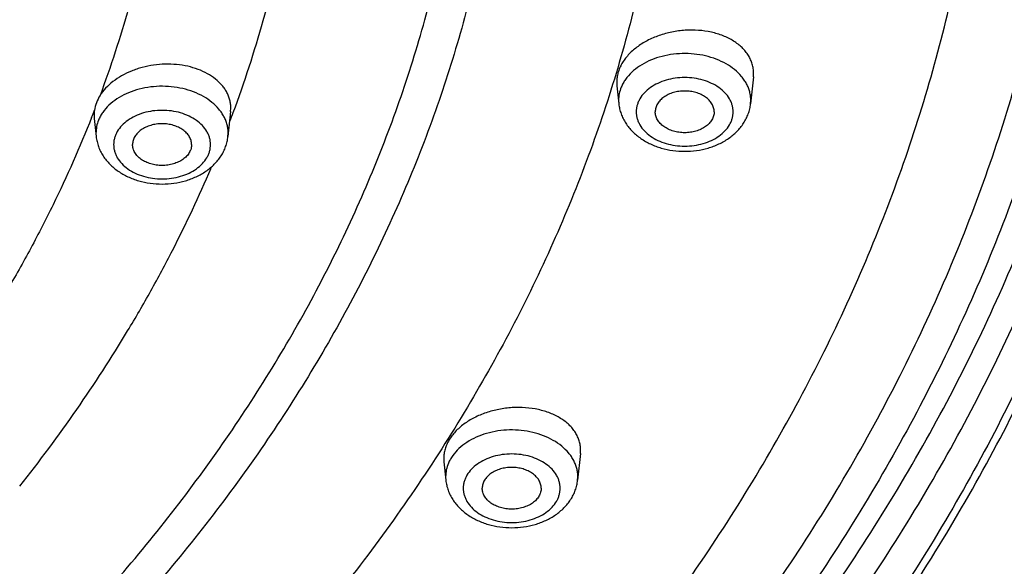
# Model space of a CAD drawing. Units: inches. Extents: x 7.1 to 14.8, y 1.8 to 16.7.
# Drawn here: x 12.6 to 13.4, y 13 to 13.5 of the extents above; entities that cross this region are included whole.
import ezdxf

# ---------------------------------------------------------------- set-up
doc = ezdxf.new("R2010")
doc.units = ezdxf.units.IN
doc.header["$LTSCALE"] = 1.21
doc.header["$MEASUREMENT"] = 0
doc.layers.get('0').update_dxf_attribs({"linetype": 'CONTINUOUS'})

msp = doc.modelspace()

# ---------------------------------------------------------------- linework, layer by layer
at = {"color": 7, "linetype": 'CONTINUOUS'}
for p, q in [((13.2164, 13.44207), (13.21397, 13.41927)), ((13.2164, 13.44207), (13.21656, 13.44512)), ((13.10042, 13.43761), (13.10057, 13.43462)), ((13.10057, 13.43462), (13.1022, 13.41927)), ((12.77312, 13.41259), (12.77328, 13.41563)), ((12.65735, 13.40964), (12.6575, 13.40665)), ((12.77312, 13.41259), (12.77088, 13.3915)), ((12.6575, 13.40665), (12.65911, 13.3915)), ((13.06973, 13.12274), (13.06988, 13.12573)), ((12.95374, 13.11872), (12.95389, 13.11578)), ((12.95389, 13.11578), (12.95556, 13.10012)), ((13.06973, 13.12274), (13.06732, 13.10012))]:
    msp.add_line(p, q, dxfattribs=at)
at = {"color": 9, "linetype": 'CONTINUOUS'}
for p, q in [((13.10205, 13.42224), (13.1022, 13.41927)), ((13.21397, 13.41927), (13.21413, 13.42224)), ((12.65896, 13.39447), (12.65911, 13.3915)), ((12.77088, 13.3915), (12.77104, 13.39447)), ((12.9554, 13.1031), (12.95556, 13.10012)), ((13.06732, 13.10012), (13.06748, 13.1031))]:
    msp.add_line(p, q, dxfattribs=at)
for centre, radius, start, end in [((11.73695, 13.7698), 0.98715, 338.47918, 338.85885), ((11.79532, 13.77525), 1.04521, 339.22605, 339.65892)]:
    msp.add_arc(centre, radius, start, end, dxfattribs=at)
at = {"color": 7, "linetype": 'CONTINUOUS'}
msp.add_arc((12.68578, 13.40956), 0.02843, 171.4882, 179.83963, dxfattribs=at)
for points, knots in [([(13.89269, 13.92457), (13.89269, 13.89008), (13.8903, 13.82101), (13.87953, 13.71773), (13.86161, 13.61497), (13.8366, 13.513), (13.80457, 13.41207), (13.7656, 13.31243), (13.71979, 13.21433), (13.66727, 13.118), (13.60818, 13.02368), (13.54266, 12.93158), (13.47089, 12.84193), (13.39303, 12.75494), (13.30929, 12.67081), (13.21987, 12.58973), (13.12498, 12.5119), (13.02486, 12.43749), (12.91974, 12.36667), (12.80988, 12.29962), (12.69555, 12.23648), (12.57701, 12.1774), (12.45455, 12.12253), (12.32846, 12.07199), (12.19905, 12.02589), (12.06662, 11.98435), (11.93148, 11.94747), (11.79397, 11.91532), (11.65441, 11.888), (11.46566, 11.858), (11.27464, 11.83799), (11.08242, 11.82796), (10.93769, 11.82544), (10.79296, 11.82796), (10.60075, 11.83799), (10.40972, 11.858), (10.22097, 11.888), (10.08141, 11.91532), (9.9439, 11.94747), (9.80877, 11.98435), (9.67634, 12.02589), (9.54692, 12.07199), (9.42084, 12.12253), (9.29838, 12.1774), (9.17984, 12.23648), (9.0655, 12.29962), (8.95564, 12.36667), (8.85053, 12.43749), (8.7504, 12.5119), (8.65552, 12.58973), (8.56609, 12.67081), (8.48235, 12.75494), (8.4045, 12.84193), (8.33272, 12.93158), (8.2672, 13.02368), (8.20811, 13.118), (8.15559, 13.21433), (8.10979, 13.31243), (8.07082, 13.41207), (8.03878, 13.513), (8.01377, 13.61497), (7.99586, 13.71773), (7.98509, 13.82101), (7.98269, 13.89008), (7.98269, 13.92457)], [0, 0, 0, 0, 0.01294, 0.02591, 0.038937, 0.052052, 0.065279, 0.078645, 0.092172, 0.10588, 0.119789, 0.133914, 0.148268, 0.162862, 0.177701, 0.192793, 0.208138, 0.223737, 0.239587, 0.255683, 0.272018, 0.288583, 0.305368, 0.32236, 0.339545, 0.356907, 0.37443, 0.392097, 0.409887, 0.427783, 0.463803, 0.481891, 0.5, 0.518109, 0.536197, 0.572217, 0.590113, 0.607904, 0.62557, 0.643093, 0.660455, 0.67764, 0.694632, 0.711417, 0.727982, 0.744317, 0.760413, 0.776263, 0.791862, 0.807207, 0.822299, 0.837138, 0.851732, 0.866086, 0.880211, 0.89412, 0.907828, 0.921355, 0.934721, 0.947948, 0.961063, 0.97409, 0.98706, 1, 1, 1, 1]), ([(8.32769, 13.82035), (8.32769, 13.78986), (8.32981, 13.72879), (8.33933, 13.63747), (8.35517, 13.54661), (8.37727, 13.45645), (8.40559, 13.36722), (8.44003, 13.27913), (8.48052, 13.19241), (8.52693, 13.10727), (8.57915, 13.0239), (8.63704, 12.9425), (8.70045, 12.86328), (8.76924, 12.7864), (8.84322, 12.71206), (8.94941, 12.61576), (9.06453, 12.52608), (9.18732, 12.44335), (9.28435, 12.38411), (9.38533, 12.32834), (9.49003, 12.27615), (9.59818, 12.22768), (9.70953, 12.18304), (9.82382, 12.14232), (9.98043, 12.09319), (10.14108, 12.05259), (10.30478, 12.02052), (10.47147, 11.99403), (10.68255, 11.97191), (10.93769, 11.96306), (11.19284, 11.97191), (11.40392, 11.99403), (11.5706, 12.02052), (11.7343, 12.05259), (11.89495, 12.09319), (12.05156, 12.14232), (12.16585, 12.18304), (12.27721, 12.22768), (12.38536, 12.27615), (12.49005, 12.32834), (12.59103, 12.38411), (12.68807, 12.44335), (12.81085, 12.52608), (12.92598, 12.61576), (13.03216, 12.71206), (13.10615, 12.7864), (13.17493, 12.86328), (13.23835, 12.9425), (13.29624, 13.0239), (13.34846, 13.10727), (13.39487, 13.19241), (13.43535, 13.27913), (13.4698, 13.36722), (13.49811, 13.45645), (13.52022, 13.54661), (13.53605, 13.63747), (13.54557, 13.72879), (13.54769, 13.78986), (13.54769, 13.82035)], [0, 0, 0, 0, 0.012952, 0.025933, 0.038972, 0.052097, 0.065335, 0.07871, 0.092245, 0.105961, 0.119877, 0.134007, 0.148365, 0.162962, 0.177804, 0.192896, 0.223831, 0.23968, 0.255774, 0.272106, 0.288668, 0.305449, 0.322436, 0.339615, 0.356972, 0.392143, 0.409928, 0.427817, 0.463823, 0.5, 0.536177, 0.572183, 0.590072, 0.607857, 0.643028, 0.660385, 0.677564, 0.694552, 0.711332, 0.727894, 0.744226, 0.76032, 0.776169, 0.807104, 0.822196, 0.837038, 0.851635, 0.865993, 0.880123, 0.894039, 0.907755, 0.92129, 0.934665, 0.947903, 0.961028, 0.974067, 0.987048, 1, 1, 1, 1]), ([(13.58369, 13.78721), (13.58369, 13.75659), (13.58156, 13.69526), (13.57198, 13.60353), (13.55604, 13.51225), (13.53378, 13.42164), (13.50526, 13.33192), (13.47054, 13.24332), (13.42971, 13.15603), (13.38288, 13.07028), (13.33016, 12.98627), (13.27168, 12.9042), (13.20758, 12.82426), (13.13802, 12.74666), (13.06316, 12.67157), (12.98319, 12.59917), (12.8983, 12.52964), (12.8087, 12.46315), (12.71459, 12.39985), (12.61622, 12.33989), (12.5138, 12.28341), (12.4076, 12.23056), (12.29786, 12.18146), (12.18485, 12.13622), (12.06884, 12.09496), (11.90985, 12.04516), (11.74673, 12.00399), (11.5805, 11.97148), (11.41122, 11.94462), (11.19684, 11.92219), (10.93769, 11.91321), (10.67855, 11.92219), (10.46417, 11.94462), (10.29488, 11.97148), (10.12866, 12.00399), (9.96554, 12.04516), (9.80654, 12.09496), (9.69053, 12.13622), (9.57752, 12.18146), (9.46779, 12.23056), (9.36158, 12.28341), (9.25917, 12.33989), (9.16079, 12.39985), (9.06669, 12.46315), (8.97708, 12.52964), (8.89219, 12.59917), (8.81222, 12.67157), (8.73736, 12.74666), (8.6678, 12.82426), (8.6037, 12.9042), (8.54522, 12.98627), (8.4925, 13.07028), (8.44567, 13.15603), (8.40485, 13.24332), (8.37013, 13.33192), (8.3416, 13.42164), (8.31934, 13.51225), (8.3034, 13.60353), (8.29382, 13.69526), (8.29169, 13.75659), (8.29169, 13.78721)], [0, 0, 0, 0, 0.012854, 0.025738, 0.038684, 0.05172, 0.064875, 0.078174, 0.091641, 0.105298, 0.119163, 0.133252, 0.147578, 0.162151, 0.176979, 0.192066, 0.207414, 0.223023, 0.238889, 0.255007, 0.27137, 0.287968, 0.30479, 0.321823, 0.339052, 0.356463, 0.391751, 0.409597, 0.42755, 0.463688, 0.5, 0.536312, 0.57245, 0.590403, 0.608249, 0.643537, 0.660948, 0.678177, 0.69521, 0.712032, 0.72863, 0.744993, 0.761111, 0.776977, 0.792586, 0.807934, 0.823021, 0.837849, 0.852422, 0.866748, 0.880837, 0.894702, 0.908359, 0.921826, 0.935125, 0.94828, 0.961316, 0.974262, 0.987146, 1, 1, 1, 1]), ([(13.21656, 13.44512), (13.21655, 13.44644), (13.21636, 13.44907), (13.21551, 13.45295), (13.2141, 13.45672), (13.21215, 13.46033), (13.20969, 13.46375), (13.20674, 13.46694), (13.20332, 13.46989), (13.19812, 13.47351), (13.19061, 13.47723), (13.18058, 13.48025), (13.16974, 13.48179), (13.15848, 13.48183), (13.14723, 13.48034), (13.13638, 13.47739), (13.12635, 13.47307), (13.11751, 13.46756), (13.11131, 13.46201), (13.1073, 13.45715), (13.10483, 13.45341), (13.10288, 13.44955), (13.10147, 13.44561), (13.10062, 13.44162), (13.10042, 13.43894), (13.10042, 13.43761)], [0, 0, 0, 0, 0.025321, 0.050689, 0.076349, 0.102552, 0.129507, 0.157376, 0.186271, 0.216257, 0.279466, 0.346747, 0.41726, 0.489823, 0.563053, 0.6355, 0.705782, 0.772723, 0.835507, 0.865268, 0.893939, 0.921597, 0.948367, 0.974435, 1, 1, 1, 1]), ([(12.77328, 13.41563), (12.77328, 13.41677), (12.77313, 13.41905), (12.77249, 13.42243), (12.77144, 13.42573), (12.76997, 13.42893), (12.76811, 13.43201), (12.76508, 13.43599), (12.76033, 13.44053), (12.75344, 13.44507), (12.74549, 13.44868), (12.73669, 13.45124), (12.72729, 13.45271), (12.71756, 13.45304), (12.70776, 13.45223), (12.69973, 13.4506), (12.69353, 13.44875), (12.68761, 13.44657), (12.68069, 13.44326), (12.6733, 13.43837), (12.66709, 13.43274), (12.66376, 13.42844), (12.66237, 13.42622)], [0, 0, 0, 0, 0.024762, 0.049577, 0.074616, 0.100067, 0.126094, 0.152829, 0.20874, 0.268334, 0.331603, 0.398155, 0.467306, 0.538166, 0.609721, 0.680902, 0.716041, 0.750702, 0.818109, 0.882397, 0.943068, 1, 1, 1, 1]), ([(12.66237, 13.42622), (12.66117, 13.42428), (12.65914, 13.42027), (12.65798, 13.41593), (12.65766, 13.41377)], [0, 0, 0, 0, 0.511833, 1, 1, 1, 1]), ([(13.18309, 13.41242), (13.18309, 13.413), (13.18301, 13.41417), (13.18264, 13.41589), (13.18204, 13.41758), (13.18091, 13.4198), (13.17891, 13.42241), (13.17576, 13.42508), (13.17196, 13.42727), (13.16763, 13.42888), (13.16295, 13.42988), (13.15809, 13.43021), (13.15323, 13.42988), (13.14854, 13.42888), (13.14422, 13.42727), (13.14041, 13.42508), (13.13726, 13.42241), (13.13526, 13.4198), (13.13413, 13.41758), (13.13353, 13.41589), (13.13317, 13.41417), (13.13309, 13.413), (13.13309, 13.41242)], [0, 0, 0, 0, 0.025736, 0.051742, 0.078212, 0.105346, 0.162142, 0.222982, 0.287915, 0.356414, 0.427521, 0.5, 0.572479, 0.643586, 0.712085, 0.777018, 0.837858, 0.894654, 0.921788, 0.948258, 0.974264, 1, 1, 1, 1]), ([(13.1022, 13.41927), (13.10236, 13.41781), (13.10285, 13.41492), (13.1041, 13.41069), (13.10585, 13.40662), (13.10807, 13.40275), (13.11071, 13.39911), (13.11478, 13.39458), (13.1208, 13.38961), (13.1291, 13.38492), (13.13827, 13.38151), (13.14803, 13.37944), (13.15809, 13.37875), (13.16815, 13.37944), (13.17791, 13.38151), (13.18708, 13.38492), (13.19538, 13.38962), (13.20139, 13.39459), (13.20546, 13.39912), (13.20811, 13.40275), (13.21032, 13.40662), (13.21207, 13.41069), (13.21333, 13.41492), (13.21382, 13.41781), (13.21397, 13.41927)], [0, 0, 0, 0, 0.029157, 0.058375, 0.087742, 0.117296, 0.147104, 0.177228, 0.238576, 0.301712, 0.366614, 0.432924, 0.500013, 0.567101, 0.633409, 0.698307, 0.761438, 0.822781, 0.852903, 0.882709, 0.912261, 0.941625, 0.970845, 1, 1, 1, 1]), ([(13.18309, 13.41242), (13.18309, 13.41185), (13.18301, 13.41068), (13.18264, 13.40895), (13.18204, 13.40726), (13.18091, 13.40504), (13.17891, 13.40244), (13.17576, 13.39976), (13.17196, 13.39758), (13.16763, 13.39596), (13.16295, 13.39497), (13.15809, 13.39463), (13.15323, 13.39497), (13.14854, 13.39596), (13.14422, 13.39758), (13.14041, 13.39976), (13.13726, 13.40244), (13.13526, 13.40504), (13.13413, 13.40726), (13.13353, 13.40895), (13.13317, 13.41068), (13.13309, 13.41185), (13.13309, 13.41242)], [0, 0, 0, 0, 0.025736, 0.051742, 0.078212, 0.105346, 0.162142, 0.222982, 0.287915, 0.356414, 0.427521, 0.5, 0.572479, 0.643586, 0.712085, 0.777018, 0.837858, 0.894654, 0.921788, 0.948258, 0.974264, 1, 1, 1, 1]), ([(12.74, 13.38466), (12.74, 13.38524), (12.73991, 13.3864), (12.73955, 13.38813), (12.73895, 13.38982), (12.73782, 13.39204), (12.73582, 13.39464), (12.73267, 13.39732), (12.72886, 13.3995), (12.72454, 13.40112), (12.71986, 13.40211), (12.715, 13.40245), (12.71013, 13.40211), (12.70545, 13.40112), (12.70113, 13.3995), (12.69732, 13.39732), (12.69417, 13.39464), (12.69217, 13.39204), (12.69104, 13.38982), (12.69044, 13.38813), (12.69008, 13.3864), (12.69, 13.38524), (12.69, 13.38466)], [0, 0, 0, 0, 0.025736, 0.051742, 0.078212, 0.105346, 0.162142, 0.222982, 0.287915, 0.356414, 0.427521, 0.5, 0.572479, 0.643586, 0.712085, 0.777018, 0.837858, 0.894654, 0.921788, 0.948258, 0.974264, 1, 1, 1, 1]), ([(12.65911, 13.3915), (12.65927, 13.39005), (12.65976, 13.38715), (12.66101, 13.38292), (12.66276, 13.37885), (12.66498, 13.37498), (12.66762, 13.37135), (12.67169, 13.36682), (12.6777, 13.36185), (12.68601, 13.35715), (12.69518, 13.35374), (12.70494, 13.35168), (12.715, 13.35098), (12.72506, 13.35168), (12.73482, 13.35374), (12.74399, 13.35715), (12.75229, 13.36185), (12.7583, 13.36682), (12.76237, 13.37135), (12.76502, 13.37499), (12.76723, 13.37885), (12.76898, 13.38292), (12.77024, 13.38715), (12.77072, 13.39005), (12.77088, 13.3915)], [0, 0, 0, 0, 0.029157, 0.058375, 0.087742, 0.117296, 0.147104, 0.177228, 0.238576, 0.301712, 0.366614, 0.432924, 0.500013, 0.567101, 0.633409, 0.698307, 0.761438, 0.822781, 0.852903, 0.882709, 0.912261, 0.941625, 0.970845, 1, 1, 1, 1]), ([(12.74, 13.38466), (12.74, 13.38408), (12.73991, 13.38291), (12.73955, 13.38119), (12.73895, 13.3795), (12.73782, 13.37728), (12.73582, 13.37467), (12.73267, 13.372), (12.72886, 13.36981), (12.72454, 13.3682), (12.71986, 13.3672), (12.715, 13.36687), (12.71013, 13.3672), (12.70545, 13.3682), (12.70113, 13.36981), (12.69732, 13.372), (12.69417, 13.37467), (12.69217, 13.37728), (12.69104, 13.3795), (12.69044, 13.38119), (12.69008, 13.38291), (12.69, 13.38408), (12.69, 13.38466)], [0, 0, 0, 0, 0.025736, 0.051742, 0.078212, 0.105346, 0.162142, 0.222982, 0.287915, 0.356414, 0.427521, 0.5, 0.572479, 0.643586, 0.712085, 0.777018, 0.837858, 0.894654, 0.921788, 0.948258, 0.974264, 1, 1, 1, 1]), ([(13.06988, 13.12573), (13.06988, 13.12702), (13.06968, 13.1296), (13.06882, 13.1334), (13.06741, 13.13709), (13.06546, 13.14063), (13.063, 13.14399), (13.06005, 13.14713), (13.05664, 13.15003), (13.05143, 13.15359), (13.04394, 13.15725), (13.03393, 13.16024), (13.0231, 13.16179), (13.01186, 13.16186), (13.0006, 13.16045), (12.98976, 13.15759), (12.97973, 13.1534), (12.97089, 13.14802), (12.96467, 13.1426), (12.96065, 13.13784), (12.95818, 13.13419), (12.95623, 13.13041), (12.95481, 13.12655), (12.95395, 13.12265), (12.95375, 13.12002), (12.95374, 13.11872)], [0, 0, 0, 0, 0.025004, 0.050086, 0.075503, 0.101516, 0.128339, 0.156135, 0.185016, 0.215043, 0.278483, 0.346148, 0.417145, 0.490232, 0.563962, 0.636824, 0.707378, 0.774399, 0.837043, 0.866648, 0.895113, 0.922519, 0.949001, 0.974757, 1, 1, 1, 1]), ([(13.03644, 13.09328), (13.03644, 13.09386), (13.03636, 13.09503), (13.036, 13.09675), (13.03539, 13.09844), (13.03427, 13.10066), (13.03227, 13.10327), (13.02912, 13.10594), (13.02531, 13.10813), (13.02098, 13.10974), (13.0163, 13.11074), (13.01144, 13.11107), (13.00658, 13.11074), (13.0019, 13.10974), (12.99757, 13.10813), (12.99376, 13.10594), (12.99062, 13.10327), (12.98861, 13.10066), (12.98749, 13.09844), (12.98689, 13.09675), (12.98652, 13.09503), (12.98644, 13.09386), (12.98644, 13.09328)], [0, 0, 0, 0, 0.025736, 0.051742, 0.078212, 0.105346, 0.162142, 0.222982, 0.287915, 0.356414, 0.427521, 0.5, 0.572479, 0.643586, 0.712085, 0.777018, 0.837858, 0.894654, 0.921788, 0.948258, 0.974264, 1, 1, 1, 1]), ([(12.95556, 13.10012), (12.95571, 13.09867), (12.9562, 13.09578), (12.95746, 13.09155), (12.95921, 13.08748), (12.96142, 13.08361), (12.96406, 13.07997), (12.96813, 13.07544), (12.97415, 13.07047), (12.98245, 13.06578), (12.99162, 13.06237), (13.00138, 13.0603), (13.01144, 13.05961), (13.0215, 13.0603), (13.03126, 13.06237), (13.04043, 13.06578), (13.04873, 13.07047), (13.05475, 13.07545), (13.05882, 13.07998), (13.06146, 13.08361), (13.06368, 13.08748), (13.06543, 13.09155), (13.06668, 13.09578), (13.06717, 13.09867), (13.06732, 13.10012)], [0, 0, 0, 0, 0.029157, 0.058375, 0.087742, 0.117296, 0.147104, 0.177228, 0.238576, 0.301712, 0.366614, 0.432924, 0.500013, 0.567101, 0.633409, 0.698307, 0.761438, 0.822781, 0.852903, 0.882709, 0.912261, 0.941625, 0.970845, 1, 1, 1, 1]), ([(13.03644, 13.09328), (13.03644, 13.0927), (13.03636, 13.09154), (13.036, 13.08981), (13.03539, 13.08812), (13.03427, 13.0859), (13.03227, 13.0833), (13.02912, 13.08062), (13.02531, 13.07844), (13.02098, 13.07682), (13.0163, 13.07583), (13.01144, 13.07549), (13.00658, 13.07583), (13.0019, 13.07682), (12.99757, 13.07844), (12.99376, 13.08062), (12.99062, 13.0833), (12.98861, 13.0859), (12.98749, 13.08812), (12.98689, 13.08981), (12.98652, 13.09154), (12.98644, 13.0927), (12.98644, 13.09328)], [0, 0, 0, 0, 0.025736, 0.051742, 0.078212, 0.105346, 0.162142, 0.222982, 0.287915, 0.356414, 0.427521, 0.5, 0.572479, 0.643586, 0.712085, 0.777018, 0.837858, 0.894654, 0.921788, 0.948258, 0.974264, 1, 1, 1, 1])]:
    msp.add_open_spline(points, degree=3, knots=knots, dxfattribs=at)
at = {"color": 9, "linetype": 'CONTINUOUS'}
for points, knots in [([(7.99769, 13.9062), (7.99769, 13.87217), (8.00006, 13.80402), (8.01071, 13.70211), (8.02842, 13.60068), (8.05315, 13.50001), (8.08485, 13.40032), (8.12342, 13.30187), (8.16878, 13.20488), (8.22081, 13.1096), (8.27939, 13.01626), (8.34437, 12.92507), (8.41559, 12.83625), (8.49288, 12.75002), (8.57606, 12.66659), (8.66492, 12.58615), (8.75924, 12.5089), (8.8588, 12.43502), (8.96336, 12.36468), (9.07267, 12.29806), (9.18646, 12.23531), (9.30446, 12.17659), (9.4264, 12.12203), (9.55196, 12.07176), (9.68086, 12.02592), (9.81278, 11.98459), (9.9474, 11.9479), (10.0844, 11.91591), (10.22346, 11.88872), (10.41155, 11.85887), (10.60191, 11.83895), (10.79346, 11.82897), (10.93769, 11.82647), (11.08192, 11.82897), (11.27348, 11.83895), (11.46383, 11.85887), (11.65192, 11.88872), (11.79098, 11.91591), (11.92799, 11.9479), (12.06261, 11.98459), (12.19453, 12.02592), (12.32342, 12.07176), (12.44899, 12.12203), (12.57092, 12.17659), (12.68892, 12.23531), (12.80272, 12.29806), (12.91202, 12.36468), (13.01659, 12.43502), (13.11615, 12.5089), (13.21047, 12.58615), (13.29933, 12.66659), (13.3825, 12.75002), (13.45979, 12.83625), (13.53101, 12.92507), (13.59599, 13.01626), (13.65457, 13.1096), (13.7066, 13.20488), (13.75196, 13.30187), (13.79054, 13.40032), (13.82223, 13.50001), (13.84697, 13.60068), (13.86468, 13.70211), (13.87532, 13.80402), (13.87769, 13.87217), (13.87769, 13.9062)], [0, 0, 0, 0, 0.012853, 0.025738, 0.038683, 0.051719, 0.064874, 0.078172, 0.091639, 0.105296, 0.11916, 0.133249, 0.147575, 0.162148, 0.176975, 0.192062, 0.20741, 0.223018, 0.238883, 0.255001, 0.271363, 0.287961, 0.304783, 0.321815, 0.339044, 0.356454, 0.374028, 0.391748, 0.409594, 0.427546, 0.463683, 0.481831, 0.5, 0.518169, 0.536317, 0.572454, 0.590406, 0.608252, 0.625972, 0.643546, 0.660956, 0.678185, 0.695217, 0.712039, 0.728637, 0.744999, 0.761117, 0.776982, 0.79259, 0.807938, 0.823025, 0.837852, 0.852425, 0.866751, 0.88084, 0.894704, 0.908361, 0.921828, 0.935126, 0.948281, 0.961317, 0.974262, 0.987147, 1, 1, 1, 1]), ([(8.30969, 13.80665), (8.30969, 13.77624), (8.31181, 13.71532), (8.32132, 13.62422), (8.33716, 13.53356), (8.35927, 13.44357), (8.3876, 13.35446), (8.42208, 13.26646), (8.46262, 13.17977), (8.50914, 13.0946), (8.5615, 13.01116), (8.61958, 12.92965), (8.68324, 12.85026), (8.75233, 12.77318), (8.82668, 12.6986), (8.93347, 12.60192), (9.0493, 12.51186), (9.17288, 12.42873), (9.27059, 12.36917), (9.37231, 12.31309), (9.47779, 12.26059), (9.58678, 12.21183), (9.69902, 12.1669), (9.81424, 12.12591), (9.97215, 12.07645), (10.13416, 12.03556), (10.29926, 12.00328), (10.46739, 11.9766), (10.68031, 11.95432), (10.93769, 11.9454), (11.19507, 11.95432), (11.408, 11.9766), (11.57613, 12.00328), (11.74122, 12.03556), (11.90323, 12.07645), (12.06115, 12.12591), (12.17637, 12.1669), (12.28861, 12.21183), (12.3976, 12.26059), (12.50308, 12.31309), (12.6048, 12.36917), (12.70251, 12.42873), (12.82608, 12.51186), (12.94191, 12.60192), (13.0487, 12.6986), (13.12305, 12.77318), (13.19214, 12.85026), (13.2558, 12.92965), (13.31389, 13.01116), (13.36625, 13.0946), (13.41276, 13.17977), (13.45331, 13.26646), (13.48779, 13.35446), (13.51612, 13.44357), (13.53823, 13.53356), (13.55406, 13.62422), (13.56357, 13.71532), (13.56569, 13.77624), (13.56569, 13.80665)], [0, 0, 0, 0, 0.012854, 0.025739, 0.038685, 0.051721, 0.064876, 0.078176, 0.091643, 0.1053, 0.119165, 0.133254, 0.147581, 0.162154, 0.176982, 0.19207, 0.223018, 0.238884, 0.255003, 0.271366, 0.287964, 0.304786, 0.321819, 0.339049, 0.35646, 0.391749, 0.409595, 0.427549, 0.463687, 0.5, 0.536313, 0.572451, 0.590405, 0.608251, 0.64354, 0.660951, 0.678181, 0.695214, 0.712036, 0.728634, 0.744997, 0.761116, 0.776982, 0.80793, 0.823018, 0.837846, 0.852419, 0.866746, 0.880835, 0.8947, 0.908357, 0.921824, 0.935124, 0.948279, 0.961315, 0.974261, 0.987146, 1, 1, 1, 1]), ([(13.51941, 13.79917), (13.51941, 13.7693), (13.51733, 13.70945), (13.50798, 13.61995), (13.49242, 13.53089), (13.47071, 13.44248), (13.44287, 13.35495), (13.409, 13.26849), (13.36917, 13.18333), (13.32348, 13.09966), (13.27204, 13.01769), (13.21498, 12.93761), (13.15243, 12.85962), (13.08456, 12.7839), (13.01152, 12.71063), (12.90661, 12.61566), (12.79282, 12.52718), (12.67142, 12.44551), (12.57543, 12.38701), (12.47551, 12.33191), (12.37188, 12.28034), (12.26481, 12.23243), (12.15455, 12.18829), (12.04136, 12.14803), (11.88623, 12.09944), (11.72707, 12.05928), (11.56488, 12.02756), (11.39971, 12.00135), (11.19054, 11.97946), (10.93769, 11.9707), (10.68485, 11.97946), (10.47567, 12.00135), (10.3105, 12.02756), (10.14832, 12.05928), (9.98916, 12.09944), (9.83402, 12.14803), (9.72083, 12.18829), (9.61057, 12.23243), (9.5035, 12.28034), (9.39988, 12.33191), (9.29995, 12.38701), (9.20396, 12.44551), (9.08256, 12.52718), (8.96877, 12.61566), (8.86386, 12.71063), (8.79082, 12.7839), (8.72295, 12.85962), (8.66041, 12.93761), (8.60335, 13.01769), (8.55191, 13.09966), (8.50622, 13.18333), (8.46639, 13.26849), (8.43251, 13.35495), (8.40468, 13.44248), (8.38296, 13.53089), (8.36741, 13.61995), (8.35806, 13.70945), (8.35598, 13.7693), (8.35598, 13.79917)], [0, 0, 0, 0, 0.012854, 0.025739, 0.038685, 0.051721, 0.064876, 0.078176, 0.091643, 0.1053, 0.119165, 0.133254, 0.147581, 0.162154, 0.176982, 0.19207, 0.223018, 0.238884, 0.255003, 0.271366, 0.287964, 0.304786, 0.321819, 0.339049, 0.35646, 0.391749, 0.409595, 0.427549, 0.463687, 0.5, 0.536313, 0.572451, 0.590405, 0.608251, 0.64354, 0.660951, 0.678181, 0.695214, 0.712036, 0.728634, 0.744997, 0.761116, 0.776982, 0.80793, 0.823018, 0.837846, 0.852419, 0.866746, 0.880835, 0.8947, 0.908357, 0.921824, 0.935124, 0.948279, 0.961315, 0.974261, 0.987146, 1, 1, 1, 1]), ([(8.38553, 13.79672), (8.38553, 13.76719), (8.38759, 13.70803), (8.39683, 13.61956), (8.41221, 13.53151), (8.43368, 13.44412), (8.46119, 13.35758), (8.49468, 13.27212), (8.53405, 13.18793), (8.57922, 13.10522), (8.63007, 13.02418), (8.68648, 12.94502), (8.74831, 12.86792), (8.8154, 12.79307), (8.88761, 12.72064), (8.99131, 12.62676), (9.1038, 12.53929), (9.22381, 12.45856), (9.3187, 12.40073), (9.41748, 12.34626), (9.51992, 12.29528), (9.62576, 12.24792), (9.73476, 12.20429), (9.84666, 12.16449), (10.00002, 12.11645), (10.15735, 12.07674), (10.31768, 12.04539), (10.48096, 12.01948), (10.68774, 11.99784), (10.93769, 11.98918), (11.18765, 11.99784), (11.39442, 12.01948), (11.5577, 12.04539), (11.71803, 12.07674), (11.87537, 12.11645), (12.02873, 12.16449), (12.14062, 12.20429), (12.24962, 12.24792), (12.35547, 12.29528), (12.4579, 12.34626), (12.55668, 12.40073), (12.65158, 12.45856), (12.77158, 12.53929), (12.88407, 12.62676), (12.98778, 12.72064), (13.05998, 12.79307), (13.12708, 12.86792), (13.18891, 12.94502), (13.24531, 13.02418), (13.29616, 13.10522), (13.34133, 13.18793), (13.38071, 13.27212), (13.41419, 13.35758), (13.44171, 13.44412), (13.46318, 13.53151), (13.47855, 13.61956), (13.48779, 13.70803), (13.48985, 13.76719), (13.48985, 13.79672)], [0, 0, 0, 0, 0.012854, 0.025739, 0.038685, 0.051721, 0.064876, 0.078176, 0.091643, 0.1053, 0.119165, 0.133254, 0.147581, 0.162154, 0.176982, 0.19207, 0.223018, 0.238884, 0.255003, 0.271366, 0.287964, 0.304786, 0.321819, 0.339049, 0.35646, 0.391749, 0.409595, 0.427549, 0.463687, 0.5, 0.536313, 0.572451, 0.590405, 0.608251, 0.64354, 0.660951, 0.678181, 0.695214, 0.712036, 0.728634, 0.744997, 0.761116, 0.776982, 0.80793, 0.823018, 0.837846, 0.852419, 0.866746, 0.880835, 0.8947, 0.908357, 0.921824, 0.935124, 0.948279, 0.961315, 0.974261, 0.987146, 1, 1, 1, 1]), ([(8.28356, 13.78949), (8.28356, 13.75878), (8.2857, 13.69725), (8.29531, 13.60525), (8.3113, 13.51368), (8.33363, 13.4228), (8.36224, 13.3328), (8.39706, 13.24392), (8.43801, 13.15637), (8.48499, 13.07035), (8.53787, 12.98608), (8.59653, 12.90376), (8.66083, 12.82358), (8.7306, 12.74574), (8.80569, 12.67042), (8.88591, 12.5978), (8.97106, 12.52806), (9.06094, 12.46136), (9.15533, 12.39786), (9.25401, 12.33772), (9.35674, 12.28107), (9.46327, 12.22806), (9.57335, 12.1788), (9.6867, 12.13343), (9.80307, 12.09204), (9.96255, 12.04208), (10.12617, 12.00079), (10.29291, 11.96818), (10.46271, 11.94124), (10.67775, 11.91874), (10.93769, 11.90973), (11.19763, 11.91874), (11.41267, 11.94124), (11.58248, 11.96818), (11.74921, 12.00079), (11.91283, 12.04208), (12.07232, 12.09204), (12.18868, 12.13343), (12.30204, 12.1788), (12.41211, 12.22806), (12.51864, 12.28107), (12.62137, 12.33772), (12.72005, 12.39786), (12.81445, 12.46136), (12.90433, 12.52806), (12.98948, 12.5978), (13.06969, 12.67042), (13.14478, 12.74574), (13.21456, 12.82358), (13.27885, 12.90376), (13.33751, 12.98608), (13.3904, 13.07035), (13.43737, 13.15637), (13.47832, 13.24392), (13.51314, 13.3328), (13.54176, 13.4228), (13.56409, 13.51368), (13.58008, 13.60525), (13.58968, 13.69725), (13.59182, 13.75878), (13.59182, 13.78949)], [0, 0, 0, 0, 0.012854, 0.025738, 0.038684, 0.05172, 0.064875, 0.078174, 0.091641, 0.105298, 0.119163, 0.133252, 0.147578, 0.162151, 0.176979, 0.192066, 0.207414, 0.223023, 0.238889, 0.255007, 0.27137, 0.287968, 0.30479, 0.321823, 0.339052, 0.356463, 0.391751, 0.409597, 0.42755, 0.463688, 0.5, 0.536312, 0.57245, 0.590403, 0.608249, 0.643537, 0.660948, 0.678177, 0.69521, 0.712032, 0.72863, 0.744993, 0.761111, 0.776977, 0.792586, 0.807934, 0.823021, 0.837849, 0.852422, 0.866748, 0.880837, 0.894702, 0.908359, 0.921826, 0.935125, 0.94828, 0.961316, 0.974262, 0.987146, 1, 1, 1, 1]), ([(8.45928, 13.78943), (8.45928, 13.76075), (8.46128, 13.7033), (8.47025, 13.61738), (8.48518, 13.53188), (8.50603, 13.44701), (8.53275, 13.36298), (8.56527, 13.27998), (8.60351, 13.19822), (8.64737, 13.1179), (8.69675, 13.03921), (8.75153, 12.96234), (8.81157, 12.88747), (8.87673, 12.81478), (8.94685, 12.74444), (9.04756, 12.65327), (9.15679, 12.56833), (9.27333, 12.48993), (9.36548, 12.43377), (9.46141, 12.38087), (9.56089, 12.33137), (9.66367, 12.28538), (9.76952, 12.24301), (9.87819, 12.20436), (10.02711, 12.15771), (10.1799, 12.11915), (10.3356, 12.0887), (10.49416, 12.06354), (10.69496, 12.04253), (10.93769, 12.03412), (11.18042, 12.04253), (11.38122, 12.06354), (11.53979, 12.0887), (11.69548, 12.11915), (11.84827, 12.15771), (11.9972, 12.20436), (12.10586, 12.24301), (12.21171, 12.28538), (12.3145, 12.33137), (12.41397, 12.38087), (12.5099, 12.43377), (12.60205, 12.48993), (12.71859, 12.56833), (12.82783, 12.65327), (12.92854, 12.74444), (12.99866, 12.81478), (13.06381, 12.88747), (13.12385, 12.96234), (13.17863, 13.03921), (13.22801, 13.1179), (13.27188, 13.19822), (13.31011, 13.27998), (13.34263, 13.36298), (13.36935, 13.44701), (13.3902, 13.53188), (13.40513, 13.61738), (13.41411, 13.7033), (13.4161, 13.76075), (13.4161, 13.78943)], [0, 0, 0, 0, 0.012854, 0.025739, 0.038685, 0.051721, 0.064876, 0.078176, 0.091643, 0.1053, 0.119165, 0.133254, 0.147581, 0.162154, 0.176982, 0.19207, 0.223018, 0.238884, 0.255003, 0.271366, 0.287964, 0.304786, 0.321819, 0.339049, 0.35646, 0.391749, 0.409595, 0.427549, 0.463687, 0.5, 0.536313, 0.572451, 0.590405, 0.608251, 0.64354, 0.660951, 0.678181, 0.695214, 0.712036, 0.728634, 0.744997, 0.761116, 0.776982, 0.80793, 0.823018, 0.837846, 0.852419, 0.866746, 0.880835, 0.8947, 0.908357, 0.921824, 0.935124, 0.948279, 0.961315, 0.974261, 0.987146, 1, 1, 1, 1]), ([(13.14857, 13.76829), (13.1485, 13.74273), (13.14659, 13.69154), (13.13841, 13.615), (13.12492, 13.53884), (13.10617, 13.46324), (13.08219, 13.38839), (13.05306, 13.31447), (13.01884, 13.24166), (12.97961, 13.17013), (12.93548, 13.10006), (12.88655, 13.03161), (12.83294, 12.96495), (12.77477, 12.90023), (12.7122, 12.83761), (12.62234, 12.75644), (12.52491, 12.68083), (12.42098, 12.61104), (12.33881, 12.56105), (12.25329, 12.51396), (12.13429, 12.45483), (12.01015, 12.40244), (11.8818, 12.35685), (11.74907, 12.31533), (11.5783, 12.27229), (11.36819, 12.23521), (11.15397, 12.21282), (10.93769, 12.20534), (10.72141, 12.21282), (10.5072, 12.23521), (10.29709, 12.27229), (10.12631, 12.31533), (9.99359, 12.35685), (9.86523, 12.40244), (9.7411, 12.45483), (9.62209, 12.51396), (9.53657, 12.56105), (9.45441, 12.61104), (9.35048, 12.68083), (9.25304, 12.75644), (9.16319, 12.83761), (9.10061, 12.90023), (9.04245, 12.96495), (8.98884, 13.03161), (8.9399, 13.10006), (8.89577, 13.17013), (8.85655, 13.24166), (8.82233, 13.31447), (8.79319, 13.38839), (8.76922, 13.46324), (8.75047, 13.53884), (8.73698, 13.615), (8.72879, 13.69154), (8.72688, 13.74273), (8.72682, 13.76829)], [0, 0, 0, 0, 0.012852, 0.025737, 0.038683, 0.05172, 0.064877, 0.078179, 0.091649, 0.105309, 0.119178, 0.133271, 0.1476, 0.162177, 0.177009, 0.192099, 0.223052, 0.23892, 0.255039, 0.271403, 0.288002, 0.32185, 0.339079, 0.356488, 0.391772, 0.427561, 0.463694, 0.5, 0.536306, 0.572439, 0.608228, 0.643512, 0.660921, 0.67815, 0.711998, 0.728597, 0.744961, 0.76108, 0.776948, 0.807901, 0.822991, 0.837823, 0.8524, 0.866729, 0.880822, 0.894691, 0.908351, 0.921821, 0.935123, 0.94828, 0.961317, 0.974263, 0.987148, 1, 1, 1, 1]), ([(13.00883, 13.76911), (13.00883, 13.74514), (13.00716, 13.69713), (12.99967, 13.62533), (12.98719, 13.55388), (12.96976, 13.48296), (12.94744, 13.41273), (12.92026, 13.34338), (12.88831, 13.27505), (12.85165, 13.20793), (12.81038, 13.14217), (12.76461, 13.07793), (12.71443, 13.01536), (12.64122, 12.93368), (12.56017, 12.85668), (12.47235, 12.78476), (12.37808, 12.7148), (12.27744, 12.6505), (12.17138, 12.59202), (12.05982, 12.5365), (11.94344, 12.48731), (11.8231, 12.44451), (11.69864, 12.40552), (11.53849, 12.36511), (11.34145, 12.33029), (11.14054, 12.30927), (10.93769, 12.30224), (10.73485, 12.30927), (10.53394, 12.33029), (10.3369, 12.36511), (10.17675, 12.40552), (10.05229, 12.44451), (9.93194, 12.48731), (9.81556, 12.5365), (9.704, 12.59202), (9.59795, 12.6505), (9.4973, 12.7148), (9.40304, 12.78476), (9.31521, 12.85668), (9.23417, 12.93368), (9.16095, 13.01536), (9.11078, 13.07793), (9.065, 13.14217), (9.02373, 13.20793), (8.98708, 13.27505), (8.95512, 13.34338), (8.92795, 13.41273), (8.90562, 13.48296), (8.8882, 13.55388), (8.87572, 13.62533), (8.86822, 13.69713), (8.86655, 13.74514), (8.86655, 13.76911)], [0, 0, 0, 0, 0.012854, 0.02574, 0.038686, 0.051724, 0.064879, 0.078179, 0.091647, 0.105305, 0.11917, 0.13326, 0.147587, 0.162161, 0.192068, 0.207417, 0.223027, 0.255005, 0.271368, 0.287967, 0.321817, 0.339048, 0.35646, 0.39175, 0.427546, 0.463686, 0.5, 0.536314, 0.572454, 0.60825, 0.64354, 0.660952, 0.678183, 0.712033, 0.728632, 0.744995, 0.776973, 0.792583, 0.807932, 0.837839, 0.852413, 0.86674, 0.88083, 0.894695, 0.908353, 0.921821, 0.935121, 0.948276, 0.961314, 0.97426, 0.987146, 1, 1, 1, 1]), ([(8.89971, 13.76713), (8.89971, 13.74354), (8.90135, 13.6963), (8.90873, 13.62565), (8.921, 13.55535), (8.93815, 13.48556), (8.96012, 13.41646), (8.98686, 13.34821), (9.0183, 13.28098), (9.05437, 13.21493), (9.09498, 13.15023), (9.14002, 13.08701), (9.18939, 13.02545), (9.26144, 12.94507), (9.34119, 12.86931), (9.4276, 12.79853), (9.52036, 12.7297), (9.61939, 12.66643), (9.72375, 12.60888), (9.83352, 12.55425), (9.94804, 12.50585), (10.06646, 12.46373), (10.18893, 12.42537), (10.34651, 12.3856), (10.5404, 12.35134), (10.73809, 12.33066), (10.93769, 12.32374), (11.13729, 12.33066), (11.33498, 12.35134), (11.52887, 12.3856), (11.68646, 12.42537), (11.80892, 12.46373), (11.92734, 12.50585), (12.04186, 12.55425), (12.15163, 12.60888), (12.25599, 12.66643), (12.35503, 12.7297), (12.44778, 12.79853), (12.5342, 12.86931), (12.61395, 12.94507), (12.68599, 13.02545), (12.73536, 13.08701), (12.78041, 13.15023), (12.82101, 13.21493), (12.85708, 13.28098), (12.88853, 13.34821), (12.91527, 13.41646), (12.93724, 13.48556), (12.95438, 13.55535), (12.96666, 13.62565), (12.97404, 13.6963), (12.97568, 13.74354), (12.97568, 13.76713)], [0, 0, 0, 0, 0.012854, 0.02574, 0.038686, 0.051724, 0.064879, 0.078179, 0.091647, 0.105305, 0.11917, 0.13326, 0.147587, 0.162161, 0.192068, 0.207417, 0.223027, 0.255005, 0.271368, 0.287967, 0.321817, 0.339048, 0.35646, 0.39175, 0.427546, 0.463686, 0.5, 0.536314, 0.572454, 0.60825, 0.64354, 0.660952, 0.678183, 0.712033, 0.728632, 0.744995, 0.776973, 0.792583, 0.807932, 0.837839, 0.852413, 0.86674, 0.88083, 0.894695, 0.908353, 0.921821, 0.935121, 0.948276, 0.961314, 0.97426, 0.987146, 1, 1, 1, 1]), ([(12.72062, 13.72832), (12.7201, 13.70283), (12.71687, 13.65176), (12.70548, 13.57561), (12.68758, 13.5001), (12.67146, 13.45069), (12.66237, 13.42622)], [0, 0, 0, 0, 0.247475, 0.496056, 0.746625, 1, 1, 1, 1]), ([(12.77534, 13.41193), (12.78484, 13.43755), (12.80174, 13.48927), (12.82061, 13.56829), (12.8328, 13.64797), (12.83643, 13.70142), (12.83712, 13.7281)], [0, 0, 0, 0, 0.253345, 0.503922, 0.752523, 1, 1, 1, 1]), ([(13.21413, 13.42224), (13.21413, 13.42342), (13.21398, 13.42579), (13.2133, 13.42931), (13.21219, 13.43278), (13.21064, 13.43615), (13.20867, 13.43942), (13.20546, 13.44365), (13.20045, 13.4485), (13.19321, 13.45339), (13.18487, 13.45728), (13.17571, 13.46007), (13.166, 13.46168), (13.15605, 13.46205), (13.14616, 13.46117), (13.13663, 13.45907), (13.12778, 13.45582), (13.11986, 13.4515), (13.11313, 13.44625), (13.10863, 13.44114), (13.10586, 13.43676), (13.10477, 13.43449), (13.10429, 13.43335)], [0, 0, 0, 0, 0.025312, 0.050837, 0.076743, 0.103203, 0.130362, 0.158327, 0.216879, 0.279148, 0.34488, 0.413452, 0.483975, 0.555394, 0.62658, 0.696426, 0.763931, 0.828303, 0.889059, 0.946123, 0.973422, 1, 1, 1, 1]), ([(13.19917, 13.41242), (13.19917, 13.41337), (13.19904, 13.41529), (13.19844, 13.41813), (13.19745, 13.4209), (13.1956, 13.42455), (13.19231, 13.42883), (13.18714, 13.43323), (13.18088, 13.43682), (13.17377, 13.43947), (13.16608, 13.44111), (13.15809, 13.44166), (13.1501, 13.44111), (13.14241, 13.43947), (13.1353, 13.43682), (13.12904, 13.43323), (13.12387, 13.42883), (13.12058, 13.42455), (13.11873, 13.4209), (13.11774, 13.41813), (13.11714, 13.41529), (13.117, 13.41337), (13.117, 13.41242)], [0, 0, 0, 0, 0.025741, 0.051743, 0.07821, 0.105346, 0.162143, 0.222982, 0.287916, 0.356414, 0.427521, 0.5, 0.572479, 0.643586, 0.712084, 0.777018, 0.837857, 0.894654, 0.92179, 0.948257, 0.974259, 1, 1, 1, 1]), ([(12.77104, 13.39447), (12.77104, 13.39565), (12.77089, 13.39803), (12.77021, 13.40156), (12.76909, 13.40503), (12.76754, 13.40841), (12.76556, 13.41168), (12.76234, 13.41591), (12.75731, 13.42077), (12.75005, 13.42566), (12.7417, 13.42955), (12.73251, 13.43233), (12.72278, 13.43392), (12.71281, 13.43428), (12.70291, 13.43338), (12.69338, 13.43126), (12.68453, 13.42798), (12.67662, 13.42364), (12.66991, 13.41836), (12.66542, 13.41323), (12.66268, 13.40883), (12.6616, 13.40655), (12.66113, 13.40541)], [0, 0, 0, 0, 0.025319, 0.050851, 0.076766, 0.103236, 0.130408, 0.158388, 0.216975, 0.279287, 0.345064, 0.413678, 0.484236, 0.555678, 0.626871, 0.696703, 0.764174, 0.828494, 0.889184, 0.94618, 0.973448, 1, 1, 1, 1]), ([(13.10429, 13.43335), (13.10356, 13.43158), (13.10243, 13.42792), (13.10205, 13.42412), (13.10205, 13.42224)], [0, 0, 0, 0, 0.504863, 1, 1, 1, 1]), ([(12.65528, 13.40768), (12.64536, 13.38253), (12.62886, 13.34524), (12.6039, 13.29675), (12.57658, 13.24839), (12.53845, 13.18907), (12.5044, 13.14375), (12.48644, 13.12149)], [0, 0, 0, 0, 0.243148, 0.366292, 0.490557, 0.74268, 1, 1, 1, 1]), ([(12.75608, 13.38466), (12.75608, 13.38561), (12.75594, 13.38752), (12.75535, 13.39036), (12.75436, 13.39314), (12.75251, 13.39678), (12.74922, 13.40107), (12.74404, 13.40546), (12.73779, 13.40905), (12.73068, 13.41171), (12.72299, 13.41334), (12.715, 13.41389), (12.70701, 13.41334), (12.69931, 13.41171), (12.69221, 13.40905), (12.68595, 13.40546), (12.68077, 13.40107), (12.67749, 13.39678), (12.67563, 13.39314), (12.67464, 13.39036), (12.67405, 13.38752), (12.67391, 13.38561), (12.67391, 13.38466)], [0, 0, 0, 0, 0.025741, 0.051743, 0.07821, 0.105346, 0.162143, 0.222982, 0.287916, 0.356414, 0.427521, 0.5, 0.572479, 0.643586, 0.712084, 0.777018, 0.837857, 0.894654, 0.92179, 0.948257, 0.974259, 1, 1, 1, 1]), ([(13.117, 13.41242), (13.117, 13.41147), (13.11714, 13.40956), (13.11774, 13.40672), (13.11873, 13.40394), (13.12058, 13.4003), (13.12387, 13.39601), (13.12904, 13.39162), (13.1353, 13.38803), (13.14241, 13.38537), (13.1501, 13.38374), (13.15809, 13.38319), (13.16608, 13.38374), (13.17377, 13.38537), (13.18088, 13.38803), (13.18714, 13.39162), (13.19231, 13.39601), (13.1956, 13.4003), (13.19745, 13.40394), (13.19844, 13.40672), (13.19904, 13.40956), (13.19917, 13.41147), (13.19917, 13.41242)], [0, 0, 0, 0, 0.025741, 0.051743, 0.07821, 0.105346, 0.162143, 0.222982, 0.287916, 0.356414, 0.427521, 0.5, 0.572479, 0.643586, 0.712084, 0.777018, 0.837857, 0.894654, 0.92179, 0.948257, 0.974259, 1, 1, 1, 1]), ([(12.66113, 13.40541), (12.66042, 13.40366), (12.65933, 13.40006), (12.65896, 13.39632), (12.65896, 13.39447)], [0, 0, 0, 0, 0.504718, 1, 1, 1, 1]), ([(12.67391, 13.38466), (12.67391, 13.38371), (12.67405, 13.38179), (12.67464, 13.37896), (12.67563, 13.37618), (12.67749, 13.37253), (12.68077, 13.36825), (12.68595, 13.36385), (12.69221, 13.36026), (12.69931, 13.35761), (12.70701, 13.35597), (12.715, 13.35542), (12.72299, 13.35597), (12.73068, 13.35761), (12.73779, 13.36026), (12.74404, 13.36385), (12.74922, 13.36825), (12.75251, 13.37253), (12.75436, 13.37618), (12.75535, 13.37896), (12.75594, 13.38179), (12.75608, 13.38371), (12.75608, 13.38466)], [0, 0, 0, 0, 0.025741, 0.051743, 0.07821, 0.105346, 0.162143, 0.222982, 0.287916, 0.356414, 0.427521, 0.5, 0.572479, 0.643586, 0.712084, 0.777018, 0.837857, 0.894654, 0.92179, 0.948257, 0.974259, 1, 1, 1, 1]), ([(12.59427, 13.095), (12.61104, 13.11613), (12.64301, 13.15905), (12.67926, 13.21494), (12.7056, 13.26042), (12.72998, 13.30602), (12.74642, 13.34101), (12.75648, 13.3646)], [0, 0, 0, 0, 0.256533, 0.508466, 0.632829, 0.756176, 1, 1, 1, 1]), ([(13.06748, 13.1031), (13.06748, 13.10427), (13.06733, 13.10664), (13.06666, 13.11016), (13.06555, 13.11361), (13.06401, 13.11698), (13.06205, 13.12024), (13.05885, 13.12446), (13.05386, 13.12931), (13.04665, 13.13419), (13.03835, 13.13809), (13.02922, 13.1409), (13.01954, 13.14252), (13.00961, 13.14291), (12.99974, 13.14206), (12.99023, 13.14), (12.98137, 13.13678), (12.97344, 13.13251), (12.96669, 13.1273), (12.96215, 13.12222), (12.95935, 13.11786), (12.95824, 13.1156), (12.95775, 13.11446)], [0, 0, 0, 0, 0.025302, 0.050817, 0.07671, 0.103155, 0.130296, 0.158239, 0.216739, 0.278946, 0.344612, 0.413121, 0.483592, 0.554977, 0.626155, 0.69602, 0.763574, 0.828023, 0.888874, 0.946038, 0.973383, 1, 1, 1, 1]), ([(13.05252, 13.09328), (13.05252, 13.09423), (13.05239, 13.09615), (13.05179, 13.09899), (13.0508, 13.10176), (13.04895, 13.10541), (13.04566, 13.10969), (13.04049, 13.11409), (13.03423, 13.11768), (13.02712, 13.12033), (13.01943, 13.12197), (13.01144, 13.12252), (13.00345, 13.12197), (12.99576, 13.12033), (12.98865, 13.11768), (12.98239, 13.11409), (12.97722, 13.10969), (12.97393, 13.10541), (12.97208, 13.10176), (12.97109, 13.09899), (12.97049, 13.09615), (12.97036, 13.09423), (12.97036, 13.09328)], [0, 0, 0, 0, 0.025741, 0.051743, 0.07821, 0.105346, 0.162143, 0.222982, 0.287916, 0.356414, 0.427521, 0.5, 0.572479, 0.643586, 0.712084, 0.777018, 0.837857, 0.894654, 0.92179, 0.948257, 0.974259, 1, 1, 1, 1]), ([(12.95775, 13.11446), (12.95699, 13.11265), (12.9558, 13.10892), (12.9554, 13.10502), (12.9554, 13.1031)], [0, 0, 0, 0, 0.505079, 1, 1, 1, 1]), ([(12.97036, 13.09328), (12.97036, 13.09233), (12.97049, 13.09042), (12.97109, 13.08758), (12.97208, 13.0848), (12.97393, 13.08116), (12.97722, 13.07687), (12.98239, 13.07248), (12.98865, 13.06889), (12.99576, 13.06623), (13.00345, 13.0646), (13.01144, 13.06405), (13.01943, 13.0646), (13.02712, 13.06623), (13.03423, 13.06889), (13.04049, 13.07248), (13.04566, 13.07687), (13.04895, 13.08116), (13.0508, 13.0848), (13.05179, 13.08758), (13.05239, 13.09042), (13.05252, 13.09233), (13.05252, 13.09328)], [0, 0, 0, 0, 0.025741, 0.051743, 0.07821, 0.105346, 0.162143, 0.222982, 0.287916, 0.356414, 0.427521, 0.5, 0.572479, 0.643586, 0.712084, 0.777018, 0.837857, 0.894654, 0.92179, 0.948257, 0.974259, 1, 1, 1, 1])]:
    msp.add_open_spline(points, degree=3, knots=knots, dxfattribs=at)

doc.saveas('drawing.dxf')
